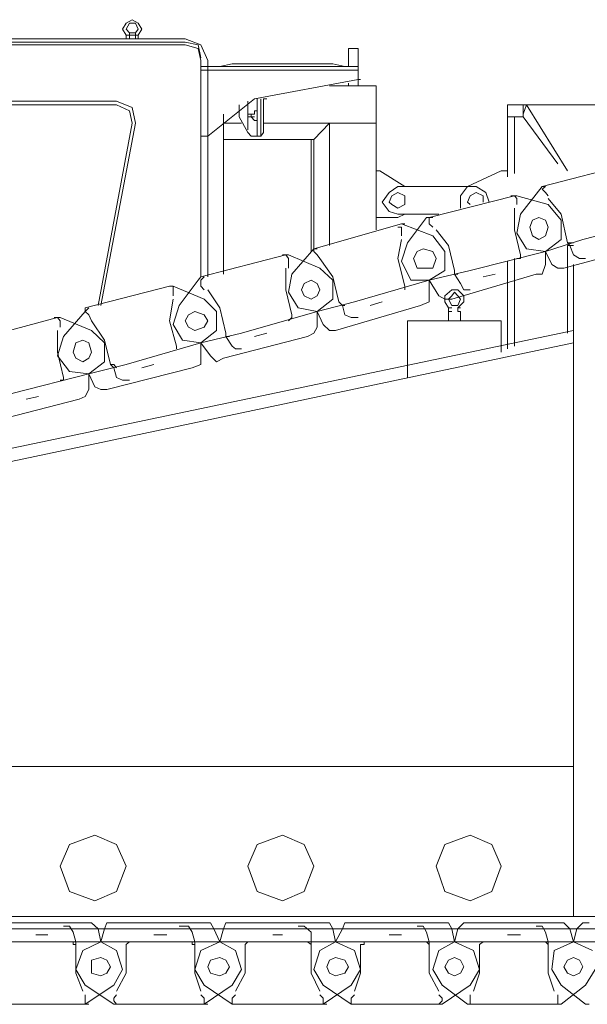
# Model space of a CAD drawing. Units: millimetres. Extents: x 14542 to 339332, y -25339 to 205990.
# Drawn here: x 101727 to 103541, y 95205 to 98353 of the extents above; entities that cross this region are included whole.
import ezdxf

# ---------------------------------------------------------------- set-up
doc = ezdxf.new("R2010")
doc.units = ezdxf.units.MM
doc.layers.add('PDF _Геометрия', color=7, linetype='Continuous')

msp = doc.modelspace()

# ---------------------------------------------------------------- linework, layer by layer
at = {"layer": 'PDF _Геометрия', "lineweight": 9}
for points in [[(102306, 98231), (102297.7, 98272.6), (102256.1, 98281), (100238, 98281), (100238, 98342)], [(102078.4, 98311.5), (102086.7, 98311.5), (102078.4, 98311.5), (102078.4, 98303.2), (102078.4, 98292.1), (102097.8, 98292.1), (102097.8, 98303.2), (102078.4, 98303.2), (102086.7, 98303.2), (102078.4, 98303.2), (102067.3, 98303.2), (102106.2, 98303.2), (102117.3, 98322.6), (102106.2, 98342), (102086.7, 98353.1), (102067.3, 98342), (102056.2, 98322.6), (102067.3, 98303.2), (102067.3, 98292.1)], [(102097.8, 98311.5), (102097.8, 98303.2), (102106.2, 98303.2), (102097.8, 98303.2), (102106.2, 98303.2), (102106.2, 98292.1)], [(100157.5, 98231), (100238, 98281), (100249.1, 98281), (100257.4, 98292.1), (102256.1, 98292.1), (102306, 98272.6), (102328.2, 98222.7), (102328.2, 97531.5)], [(102078.4, 98303.2), (102097.8, 98303.2)], [(100238, 98272.6), (102256.1, 98272.6), (102297.7, 98261.5), (102306, 98222.7), (102306, 97531.5), (102297.7, 97520.4), (102236.6, 97439.9), (102217.2, 97378.8), (102247.7, 97328.8), (102306, 97320.5), (102436.5, 97351), (102678, 97420.4), (102728, 97459.3), (102728, 97520.4), (102686.3, 97559.2), (102586.4, 97600.9), (102578.1, 97600.9), (102306, 97531.5)], [(102816.8, 98161.6), (102808.5, 98161.6), (102478.1, 98100.5), (102328.2, 97981.2), (102306, 97981.2), (102306, 98203.2), (102317.1, 98203.2), (102808.5, 98203.2), (102808.5, 98261.5), (102777.9, 98261.5), (102777.9, 98203.2)], [(102306, 98192.1), (102808.5, 98192.1)], [(102367.1, 98203.2), (102406, 98211.6), (102728, 98211.6), (102766.8, 98203.2)], [(102808.5, 98142.2), (102808.5, 98161.6), (102808.5, 98203.2)], [(102866.8, 97681.4), (102866.8, 98142.2), (102716.9, 98142.2)], [(102777.9, 98150.5), (102777.9, 98142.2)], [(101978.5, 97439.9), (102086.7, 98022.8), (102078.4, 98061.7), (102036.8, 98081.1), (100249.1, 98081.1), (100157.5, 98031.1), (99838.2, 97240), (100149.1, 98031.1), (100249.1, 98092.2), (102036.8, 98092.2), (102086.7, 98072.8), (102097.8, 98022.8), (101986.8, 97439.9)], [(102455.9, 98000.6), (102455.9, 98092.2)], [(102486.5, 97981.2), (102486.5, 98100.5)], [(102517, 98100.5), (102505.9, 98100.5), (102505.9, 97992.3), (102497.6, 97981.2), (102497.6, 98100.5)], [(102497.6, 97981.2), (102467, 97981.2), (102455.9, 97992.3), (102428.2, 98042.2), (102428.2, 98081.1)], [(102467, 98050.6), (102478.1, 98050.6), (102467, 98050.6), (102455.9, 98050.6), (102455.9, 98042.2), (102455.9, 98050.6), (102467, 98050.6), (102478.1, 98050.6), (102478.1, 98061.7), (102486.5, 98061.7), (102486.5, 98031.1), (102478.1, 98031.1), (102467, 98042.2), (102478.1, 98042.2), (102467, 98042.2), (102455.9, 98042.2), (102467, 98042.2), (102467, 98050.6), (102467, 98042.2)], [(103335.9, 98081.1), (103335.9, 98042.2), (103285.9, 98042.2)], [(103285.9, 97850.7), (103285.9, 98081.1), (104715.5, 98081.1)], [(104296.4, 98050.6), (104296.4, 98081.1), (103347, 98081.1), (103335.9, 98050.6)], [(103477.5, 97870.1), (103347, 98081.1)], [(102378.2, 98050.6), (102378.2, 97539.8)], [(103308.1, 97861.8), (103308.1, 98042.2)], [(103335.9, 98042.2), (103446.9, 97892.3)], [(102866.8, 98022.8), (102505.9, 98022.8), (102716.9, 98022.8), (102666.9, 97970.1), (102378.2, 97970.1), (102658.6, 97970.1), (102658.6, 97612)], [(102716.9, 98022.8), (102716.9, 97631.4)], [(102666.9, 97970.1), (102666.9, 97620.3), (102678, 97620.3), (102666.9, 97620.3), (102666.9, 97612), (102678, 97600.9), (102686.3, 97589.8), (102728, 97531.5), (102747.4, 97451), (102758.5, 97439.9), (102766.8, 97409.3), (102786.3, 97401), (102808.5, 97401)], [(102866.8, 97870.1), (102877.9, 97870.1), (102958.4, 97820.2)], [(103136, 97750.8), (103136, 97789.6), (103158.2, 97820.2), (103266.5, 97870.1), (103285.9, 97870.1)], [(103677.3, 97892.3), (103397, 97820.2), (103327.6, 97731.3), (103316.5, 97670.3), (103347, 97620.3), (103408.1, 97612), (103427.5, 97570.3), (103446.9, 97559.2), (103466.4, 97559.2), (103735.6, 97631.4)], [(103227.6, 97770.2), (103216.5, 97800.7), (103186, 97820.2), (102936.2, 97820.2), (102908.4, 97800.7), (102886.2, 97770.2), (102908.4, 97739.7), (102936.2, 97731.3), (103066.6, 97731.3)], [(103397, 97820.2), (103408.1, 97820.2), (103397, 97811.8), (103408.1, 97800.7), (103416.4, 97789.6)], [(103208.2, 97770.2), (103208.2, 97789.6), (103186, 97800.7), (103166.6, 97789.6), (103158.2, 97770.2), (103166.6, 97761.9)], [(103297, 97789.6), (103308.1, 97789.6), (103316.5, 97781.3), (103316.5, 97770.2), (103316.5, 97761.9)], [(103416.4, 97781.3), (103458, 97731.3), (103477.5, 97639.7), (103485.8, 97631.4), (103496.9, 97600.9), (103516.3, 97589.8), (103535.8, 97589.8)], [(103308.1, 97750.8), (103308.1, 97681.4), (103327.6, 97600.9), (103327.6, 97589.8), (103316.5, 97589.8)], [(103766.2, 97711.9), (103527.4, 97650.8), (103408.1, 97612), (103166.6, 97550.9), (103036.1, 97520.4), (103036.1, 97470.4), (103036.1, 97451), (103008.3, 97439.9), (102736.3, 97359.4), (102716.9, 97359.4), (102697.4, 97378.8), (102678, 97420.4), (102678, 97370.5), (102666.9, 97351), (102647.5, 97339.9), (102378.2, 97270.5), (102356, 97259.4), (102336.6, 97278.8), (102306, 97320.5), (102306, 97270.5), (102306, 97251.1), (102278.3, 97240), (102006.2, 97170.6), (101986.8, 97170.6), (101967.4, 97178.9), (101947.9, 97220.6), (101947.9, 97170.6), (101936.8, 97148.4), (101917.4, 97140.1), (101648.1, 97070.7)], [(102866.8, 97720.2), (102877.9, 97720.2), (102936.2, 97720.2), (102958.4, 97731.3)], [(103047.2, 97720.2), (103036.1, 97720.2), (103036.1, 97711.9), (103036.1, 97700.8), (103047.2, 97689.7)], [(102936.2, 97689.7), (102947.3, 97689.7), (102947.3, 97681.4), (102947.3, 97661.9)], [(102947.3, 97700.8), (102958.4, 97700.8)], [(103058.3, 97681.4), (103097.2, 97631.4), (103116.6, 97550.9), (103116.6, 97539.8), (103136, 97509.3), (103147.1, 97489.8), (103166.6, 97489.8)], [(102947.3, 97650.8), (102936.2, 97589.8), (102958.4, 97500.9), (102958.4, 97489.8)], [(103477.5, 97639.7), (103485.8, 97639.7), (103496.9, 97639.7)], [(103477.5, 97351), (103477.5, 97631.4), (103496.9, 97631.4)], [(102567, 97600.9), (102578.1, 97600.9), (102586.4, 97589.8), (102586.4, 97581.4), (102586.4, 97559.2)], [(103308.1, 97309.4), (103308.1, 97589.8)], [(102578.1, 97559.2), (102578.1, 97489.8), (102597.5, 97409.3), (102597.5, 97401), (102586.4, 97389.9)], [(103285.9, 97301.1), (103285.9, 97581.4)], [(103496.9, 95485.6), (103496.9, 97570.3)], [(102317.1, 97531.5), (102306, 97520.4), (102306, 97509.3), (102306, 97500.9), (102317.1, 97489.8)], [(103116.6, 97550.9), (103116.6, 97539.8), (103127.7, 97539.8)], [(103208.2, 97531.5), (103247.1, 97539.8)], [(101947.9, 97431.5), (101936.8, 97420.4), (101936.8, 97431.5), (102206.1, 97500.9), (102217.2, 97500.9), (102317.1, 97459.3), (102356, 97420.4), (102356, 97359.4), (102306, 97320.5), (102067.3, 97251.1), (101947.9, 97220.6), (101886.9, 97228.9), (101848, 97278.8), (101867.4, 97339.9), (101936.8, 97420.4), (101947.9, 97409.3), (101956.3, 97389.9), (101997.9, 97328.8), (102017.3, 97251.1), (102028.4, 97240), (102036.8, 97209.5), (102056.2, 97201.1), (102078.4, 97201.1)], [(102206.1, 97500.9), (102217.2, 97500.9), (102217.2, 97489.8), (102217.2, 97481.5), (102217.2, 97470.4)], [(102217.2, 97459.3), (102206.1, 97389.9), (102228.3, 97309.4), (102228.3, 97301.1)], [(102328.2, 97489.8), (102367.1, 97431.5), (102386.5, 97351), (102386.5, 97339.9), (102406, 97309.4), (102417.1, 97301.1), (102436.5, 97301.1)], [(103127.7, 97431.5), (103147.1, 97451), (103147.1, 97470.4), (103127.7, 97489.8), (103108.3, 97489.8), (103086.1, 97470.4), (103086.1, 97451), (103097.2, 97431.5)], [(102747.4, 97451), (102758.5, 97439.9), (102766.8, 97439.9)], [(102847.3, 97439.9), (102886.2, 97451)], [(103108.3, 97431.5), (103097.2, 97431.5), (103097.2, 97420.4)], [(103136, 97431.5), (103127.7, 97431.5), (103127.7, 97420.4), (103136, 97420.4), (103136, 97389.9)], [(101836.9, 97401), (101848, 97401), (101856.3, 97389.9), (101856.3, 97378.8), (101856.3, 97370.5)], [(103108.3, 97420.4), (103097.2, 97420.4), (103097.2, 97389.9)], [(103266.5, 97290), (103266.5, 97389.9), (102966.7, 97389.9), (102966.7, 97209.5)], [(103496.9, 97359.4), (100157.5, 96659.8)], [(101848, 97359.4), (101848, 97290), (101867.4, 97209.5), (101867.4, 97201.1), (101856.3, 97201.1)], [(102386.5, 97351), (102386.5, 97339.9), (102397.6, 97339.9)], [(102478.1, 97339.9), (102517, 97351)], [(103496.9, 97320.5), (100168.6, 96618.2), (99799.4, 96307.3), (99818.8, 95838.1), (100207.4, 95555), (100218.5, 95596.6), (100907, 95485.6), (100879.2, 95446.7), (100907, 95446.7)], [(102017.3, 97251.1), (102028.4, 97251.1), (102036.8, 97240)], [(102117.3, 97240), (102156.1, 97251.1)], [(101748.1, 97140.1), (101786.9, 97148.4)], [(103496.9, 95965.8), (102356, 95965.8), (101598.2, 95965.8)], [(101606.5, 95405.1), (101856.3, 95405.1), (101986.8, 95405.1), (101978.5, 95446.7), (101956.3, 95466.2), (101936.8, 95466.2), (101656.5, 95466.2)], [(101656.5, 95205.2), (101936.8, 95205.2), (102028.4, 95266.3), (102056.2, 95316.3), (102036.8, 95377.3), (101986.8, 95405.1), (102236.6, 95405.1), (102367.1, 95405.1), (102616.9, 95405.1), (102736.3, 95405.1), (102997.2, 95405.1), (103116.6, 95405.1), (103108.3, 95446.7), (103097.2, 95466.2), (103066.6, 95466.2), (102786.3, 95466.2), (102766.8, 95466.2), (102758.5, 95446.7), (102736.3, 95405.1), (102686.3, 95377.3), (102666.9, 95316.3), (102697.4, 95266.3), (102786.3, 95205.2)], [(101928.5, 95246.9), (101906.3, 95305.2), (101906.3, 95396.8), (101906.3, 95405.1), (101898, 95435.6), (101886.9, 95455.1), (101867.4, 95455.1)], [(102306, 95246.9), (102286.6, 95305.2), (102286.6, 95396.8), (102286.6, 95405.1), (102278.3, 95435.6), (102267.2, 95455.1), (102236.6, 95455.1)], [(102686.3, 95246.9), (102658.6, 95305.2), (102658.6, 95396.8), (102658.6, 95405.1), (102658.6, 95435.6), (102636.4, 95455.1), (102616.9, 95455.1)], [(103566.3, 95316.3), (103535.8, 95266.3), (103458, 95205.2), (103446.9, 95205.2), (103166.6, 95205.2), (103158.2, 95205.2), (103077.7, 95266.3), (103047.2, 95316.3), (103066.6, 95377.3), (103116.6, 95405.1), (103127.7, 95446.7), (103147.1, 95466.2), (103166.6, 95466.2), (103446.9, 95466.2), (103466.4, 95466.2), (103485.8, 95446.7), (103496.9, 95405.1), (103366.4, 95405.1), (103116.6, 95405.1), (103177.7, 95377.3), (103197.1, 95316.3), (103166.6, 95266.3), (103077.7, 95205.2), (103066.6, 95205.2), (102786.3, 95205.2), (102797.4, 95205.2), (102786.3, 95205.2), (102786.3, 95216.3), (102786.3, 95224.7), (102797.4, 95235.8)], [(103066.6, 95246.9), (103036.1, 95305.2), (103036.1, 95396.8), (103036.1, 95405.1), (103027.8, 95435.6), (103016.7, 95455.1), (102997.2, 95455.1)], [(103435.8, 95246.9), (103416.4, 95305.2), (103416.4, 95396.8), (103416.4, 95405.1), (103408.1, 95435.6), (103397, 95455.1), (103377.5, 95455.1)], [(103546.9, 95205.2), (103535.8, 95205.2), (103458, 95266.3), (103427.5, 95316.3), (103435.8, 95377.3), (103496.9, 95405.1), (103508, 95446.7), (103527.4, 95466.2), (103546.9, 95466.2)], [(101817.5, 95427.3), (101778.6, 95427.3)], [(102197.8, 95427.3), (102156.1, 95427.3)], [(102567, 95427.3), (102536.4, 95427.3)], [(102947.3, 95427.3), (102908.4, 95427.3)], [(103327.6, 95427.3), (103285.9, 95427.3)], [(101906.3, 95396.8), (101898, 95396.8), (101898, 95405.1)], [(102036.8, 95246.9), (102067.3, 95305.2), (102067.3, 95396.8), (102078.4, 95405.1)], [(102286.6, 95396.8), (102278.3, 95396.8), (102278.3, 95405.1)], [(102417.1, 95246.9), (102447.6, 95305.2), (102447.6, 95396.8), (102455.9, 95405.1)], [(102658.6, 95396.8), (102647.5, 95405.1)], [(102797.4, 95246.9), (102816.8, 95305.2), (102816.8, 95396.8), (102827.9, 95396.8), (102827.9, 95405.1)], [(103036.1, 95396.8), (103027.8, 95405.1)], [(103177.7, 95246.9), (103197.1, 95305.2), (103197.1, 95396.8), (103208.2, 95405.1)], [(103416.4, 95396.8), (103408.1, 95405.1)], [(103746.7, 95405.1), (103496.9, 95405.1), (103558, 95377.3)], [(101928.5, 95205.2), (101936.8, 95205.2), (101936.8, 95216.3), (101936.8, 95224.7), (101936.8, 95235.8)], [(102036.8, 95205.2), (102028.4, 95216.3), (102028.4, 95224.7), (102036.8, 95235.8)], [(102306, 95205.2), (102317.1, 95205.2), (102317.1, 95216.3), (102317.1, 95224.7), (102306, 95235.8)], [(102406, 95205.2), (102417.1, 95205.2), (102406, 95205.2), (102406, 95216.3), (102406, 95224.7), (102417.1, 95235.8)], [(102686.3, 95205.2), (102697.4, 95205.2), (102697.4, 95216.3), (102697.4, 95224.7), (102686.3, 95235.8)], [(103066.6, 95205.2), (103077.7, 95216.3), (103077.7, 95224.7), (103066.6, 95235.8)], [(103177.7, 95205.2), (103166.6, 95205.2), (103166.6, 95216.3), (103166.6, 95224.7), (103166.6, 95235.8)], [(103435.8, 95205.2), (103446.9, 95205.2), (103446.9, 95216.3), (103446.9, 95224.7), (103446.9, 95235.8)], [(101936.8, 95205.2), (101947.9, 95205.2)], [(102317.1, 95205.2), (102328.2, 95205.2)], [(102697.4, 95205.2), (102708.5, 95205.2)]]:
    msp.add_lwpolyline(points, dxfattribs=at)
for points in [[(102106.2, 98322.6), (102097.8, 98342), (102086.7, 98342), (102078.4, 98342), (102067.3, 98322.6), (102078.4, 98311.5), (102086.7, 98311.5), (102097.8, 98311.5)], [(102097.8, 98311.5), (102086.7, 98311.5)], [(102436.5, 98022.8), (102378.2, 98022.8)], [(102958.4, 97770.2), (102958.4, 97789.6), (102936.2, 97800.7), (102916.7, 97789.6), (102908.4, 97770.2), (102916.7, 97761.9), (102936.2, 97750.8), (102958.4, 97761.9)], [(102966.7, 97639.7), (103027.8, 97720.2), (103036.1, 97720.2), (103308.1, 97789.6), (103316.5, 97789.6), (103416.4, 97761.9), (103458, 97711.9), (103458, 97650.8), (103408.1, 97612), (103408.1, 97570.3), (103397, 97539.8), (103377.5, 97539.8), (103108.3, 97459.3), (103086.1, 97459.3), (103066.6, 97470.4), (103036.1, 97520.4), (102977.8, 97520.4), (102947.3, 97581.4)], [(103416.4, 97689.7), (103408.1, 97711.9), (103385.9, 97720.2), (103366.4, 97711.9), (103358.1, 97689.7), (103366.4, 97661.9), (103385.9, 97650.8), (103408.1, 97661.9)], [(103416.4, 97689.7), (103408.1, 97711.9), (103385.9, 97720.2), (103366.4, 97711.9), (103358.1, 97689.7), (103366.4, 97661.9), (103385.9, 97650.8), (103408.1, 97661.9)], [(103036.1, 97520.4), (103086.1, 97550.9), (103086.1, 97612), (103047.2, 97661.9), (102947.3, 97700.8), (102666.9, 97620.3), (102597.5, 97539.8), (102586.4, 97481.5), (102616.9, 97431.5), (102678, 97420.4), (102797.4, 97451)], [(103058.3, 97589.8), (103047.2, 97612), (103016.7, 97620.3), (102997.2, 97612), (102986.1, 97589.8), (102997.2, 97559.2), (103016.7, 97559.2), (103047.2, 97559.2)], [(103058.3, 97589.8), (103047.2, 97612), (103016.7, 97620.3), (102997.2, 97612), (102986.1, 97589.8), (102997.2, 97559.2), (103016.7, 97559.2), (103047.2, 97559.2)], [(102686.3, 97489.8), (102678, 97509.3), (102658.6, 97520.4), (102636.4, 97509.3), (102628, 97489.8), (102636.4, 97470.4), (102658.6, 97459.3), (102678, 97470.4)], [(102686.3, 97489.8), (102678, 97509.3), (102658.6, 97520.4), (102636.4, 97509.3), (102628, 97489.8), (102636.4, 97470.4), (102658.6, 97459.3), (102678, 97470.4)], [(103136, 97459.3), (103127.7, 97470.4), (103116.6, 97481.5), (103108.3, 97470.4), (103097.2, 97459.3), (103108.3, 97439.9), (103116.6, 97439.9), (103127.7, 97439.9)], [(101956.3, 97359.4), (101997.9, 97320.5), (101997.9, 97259.4), (101947.9, 97220.6), (101706.4, 97159.5), (101578.7, 97120.6), (101517.7, 97129), (101487.1, 97178.9), (101506.6, 97240), (101567.6, 97328.8), (101578.7, 97328.8), (101848, 97401), (101856.3, 97401)], [(102328.2, 97389.9), (102317.1, 97409.3), (102286.6, 97420.4), (102267.2, 97409.3), (102256.1, 97389.9), (102267.2, 97370.5), (102286.6, 97359.4), (102317.1, 97370.5)], [(102328.2, 97389.9), (102317.1, 97409.3), (102286.6, 97420.4), (102267.2, 97409.3), (102256.1, 97389.9), (102267.2, 97370.5), (102286.6, 97359.4), (102317.1, 97370.5)], [(101956.3, 97290), (101947.9, 97320.5), (101928.5, 97328.8), (101906.3, 97320.5), (101898, 97290), (101906.3, 97270.5), (101928.5, 97259.4), (101947.9, 97270.5)], [(101956.3, 97290), (101947.9, 97320.5), (101928.5, 97328.8), (101906.3, 97320.5), (101898, 97290), (101906.3, 97270.5), (101928.5, 97259.4), (101947.9, 97270.5)], [(102067.3, 95646.6), (102036.8, 95716), (101967.4, 95746.5), (101886.9, 95716), (101856.3, 95646.6), (101886.9, 95566.1), (101967.4, 95535.6), (102036.8, 95566.1)], [(102666.9, 95646.6), (102636.4, 95716), (102567, 95746.5), (102486.5, 95716), (102455.9, 95646.6), (102486.5, 95566.1), (102567, 95535.6), (102636.4, 95566.1)], [(103266.5, 95646.6), (103236, 95716), (103166.6, 95746.5), (103086.1, 95716), (103058.3, 95646.6), (103086.1, 95566.1), (103166.6, 95535.6), (103236, 95566.1)], [(113812.2, 95455.1), (113812.2, 95485.6), (111844.1, 95485.6), (100907, 95485.6), (100907, 95446.7), (113734.5, 95446.7)], [(102036.8, 95205.2), (102028.4, 95205.2), (101936.8, 95266.3), (101906.3, 95316.3), (101928.5, 95377.3), (101986.8, 95405.1), (101997.9, 95446.7), (102006.2, 95466.2), (102036.8, 95466.2), (102317.1, 95466.2), (102336.6, 95466.2), (102347.7, 95446.7), (102367.1, 95405.1), (102417.1, 95377.3), (102436.5, 95316.3), (102406, 95266.3), (102317.1, 95205.2)], [(102697.4, 95466.2), (102406, 95466.2), (102386.5, 95466.2), (102378.2, 95446.7), (102367.1, 95405.1), (102306, 95377.3), (102286.6, 95316.3), (102317.1, 95266.3), (102406, 95205.2), (102697.4, 95205.2), (102786.3, 95266.3), (102816.8, 95316.3), (102797.4, 95377.3), (102736.3, 95405.1), (102728, 95446.7), (102716.9, 95466.2)], [(102017.3, 95324.6), (102006.2, 95346.8), (101986.8, 95355.1), (101956.3, 95346.8), (101956.3, 95324.6), (101956.3, 95305.2), (101986.8, 95296.8), (102006.2, 95305.2)], [(102017.3, 95324.6), (102006.2, 95346.8), (101986.8, 95355.1), (101956.3, 95346.8), (101956.3, 95324.6), (101956.3, 95305.2), (101986.8, 95296.8), (102006.2, 95305.2)], [(102397.6, 95324.6), (102386.5, 95346.8), (102367.1, 95355.1), (102336.6, 95346.8), (102328.2, 95324.6), (102336.6, 95305.2), (102367.1, 95296.8), (102386.5, 95305.2)], [(102397.6, 95324.6), (102386.5, 95346.8), (102367.1, 95355.1), (102336.6, 95346.8), (102328.2, 95324.6), (102336.6, 95305.2), (102367.1, 95296.8), (102386.5, 95305.2)], [(102777.9, 95324.6), (102766.8, 95346.8), (102736.3, 95355.1), (102716.9, 95346.8), (102708.5, 95324.6), (102716.9, 95305.2), (102736.3, 95296.8), (102766.8, 95305.2)], [(102777.9, 95324.6), (102766.8, 95346.8), (102736.3, 95355.1), (102716.9, 95346.8), (102708.5, 95324.6), (102716.9, 95305.2), (102736.3, 95296.8), (102766.8, 95305.2)], [(103147.1, 95324.6), (103136, 95346.8), (103116.6, 95355.1), (103097.2, 95346.8), (103086.1, 95324.6), (103097.2, 95305.2), (103116.6, 95296.8), (103136, 95305.2)], [(103147.1, 95324.6), (103136, 95346.8), (103116.6, 95355.1), (103097.2, 95346.8), (103086.1, 95324.6), (103097.2, 95305.2), (103116.6, 95296.8), (103136, 95305.2)], [(103527.4, 95324.6), (103516.3, 95346.8), (103496.9, 95355.1), (103477.5, 95346.8), (103466.4, 95324.6), (103477.5, 95305.2), (103496.9, 95296.8), (103516.3, 95305.2)], [(103527.4, 95324.6), (103516.3, 95346.8), (103496.9, 95355.1), (103477.5, 95346.8), (103466.4, 95324.6), (103477.5, 95305.2), (103496.9, 95296.8), (103516.3, 95305.2)]]:
    msp.add_lwpolyline(points, close=True, dxfattribs=at)

doc.saveas('drawing.dxf')
